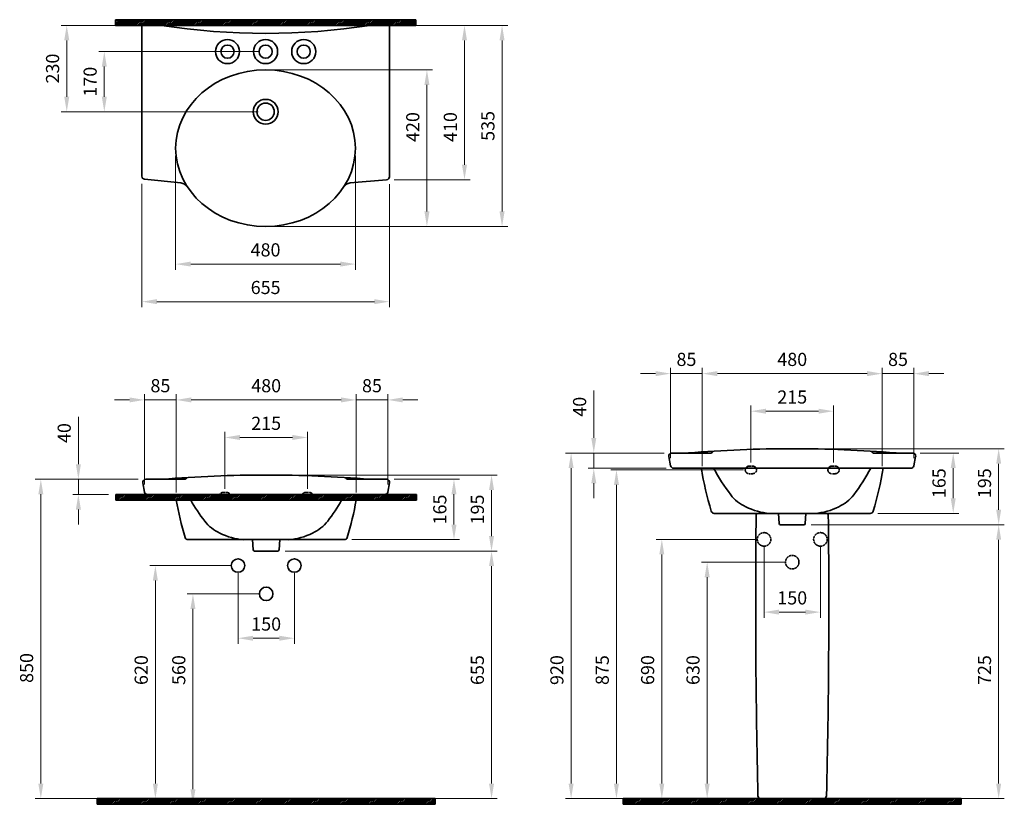
# Model space of a CAD drawing. Units: millimetres. Extents: x -7249 to -4628, y 16375 to 18463.
import ezdxf

# ---------------------------------------------------------------- set-up
doc = ezdxf.new("R2010")
doc.units = ezdxf.units.MM
doc.header["$LTSCALE"] = 0.5
doc.linetypes.add('ACAD_ISO02W100', pattern=[15, 12, -3])
for name, color, linetype, lineweight in [('Kalın', 31, 'Continuous', 35), ('Kesit', 230, 'Continuous', 15), ('Ölçü', 142, 'Continuous', 15)]:
    doc.layers.add(name, color=color, linetype=linetype, lineweight=lineweight)
doc.styles.get("Standard").update_dxf_attribs({"font": 'verdana.ttf'})
doc.dimstyles.new('ISO-25', dxfattribs={"dimtxt": 35, "dimasz": 40, "dimexe": 15, "dimexo": 20, "dimgap": 15, "dimtad": 1, "dimdec": 0, "dimtxsty": 'Standard', "dimcen": 10, "dimclrd": 256, "dimclre": 256, "dimclrt": 256, "dimadec": 0, "dimazin": 0, "dimtfac": 1, "dimtdec": 0, "dimtmove": 0, "dimatfit": 3, "dimfxl": 1, "dimlwd": -1, "dimlwe": -1, "dimarcsym": 0})

# ---------------------------------------------------------------- blocks, each defined once
blk = doc.blocks.new('*D30')
at = {"layer": 'Defpoints', "color": 0, "ltscale": 0.5, "transparency": 16777216}
for p in [(-4871.7, 17309.8), (-4763.9, 17309.8), (-4984.6, 17149.2)]:
    blk.add_point(p, dxfattribs=at)
at = {"layer": 'Ölçü', "ltscale": 0.5, "transparency": 16777216}
for p, q in [((-4851.7, 17309.8), (-4748.9, 17309.8)), ((-4763.9, 17189.2), (-4763.9, 17269.8)), ((-4964.6, 17149.2), (-4748.9, 17149.2))]:
    blk.add_line(p, q, dxfattribs=at)
for points in [[(-4770.6, 17269.8), (-4757.2, 17269.8), (-4763.9, 17309.8)], [(-4770.6, 17189.2), (-4757.2, 17189.2), (-4763.9, 17149.2)]]:
    blk.add_solid(points, dxfattribs=at)
at = {"layer": 'Ölçü', "ltscale": 0.5, "transparency": 16777216, "insert": (-4797.1, 17229.5), "char_height": 35, "attachment_point": 5, "rotation": 90}
blk.add_mtext('165', dxfattribs=at)
blk = doc.blocks.new('*D31')
at = {"layer": 'Defpoints', "color": 0, "ltscale": 0.5, "transparency": 16777216}
for p in [(-5720.9, 17309.8), (-5592.5, 17309.8), (-5508.4, 17269.4)]:
    blk.add_point(p, dxfattribs=at)
at = {"layer": 'Ölçü', "ltscale": 0.5, "transparency": 16777216}
for p, q in [((-5720.9, 17349.8), (-5720.9, 17476)), ((-5612.5, 17309.8), (-5735.9, 17309.8)), ((-5720.9, 17269.4), (-5720.9, 17309.8)), ((-5528.4, 17269.4), (-5735.9, 17269.4)), ((-5720.9, 17229.4), (-5720.9, 17189.4))]:
    blk.add_line(p, q, dxfattribs=at)
for points in [[(-5727.5, 17349.8), (-5714.2, 17349.8), (-5720.9, 17309.8)], [(-5727.5, 17229.4), (-5714.2, 17229.4), (-5720.9, 17269.4)]]:
    blk.add_solid(points, dxfattribs=at)
at = {"layer": 'Ölçü', "ltscale": 0.5, "transparency": 16777216, "insert": (-5754.1, 17432.9), "char_height": 35, "attachment_point": 5, "rotation": 90}
blk.add_mtext('40', dxfattribs=at)
blk = doc.blocks.new('*D29')
at = {"layer": 'Defpoints', "color": 0, "ltscale": 0.5, "transparency": 16777216}
for p in [(-4953.1, 17521.1), (-5431.9, 17254.4), (-4953.1, 17254.4)]:
    blk.add_point(p, dxfattribs=at)
at = {"layer": 'Ölçü', "ltscale": 0.5, "transparency": 16777216}
for p, q in [((-5431.9, 17274.4), (-5431.9, 17536.1)), ((-5391.9, 17521.1), (-4993.1, 17521.1)), ((-4953.1, 17274.4), (-4953.1, 17536.1))]:
    blk.add_line(p, q, dxfattribs=at)
for points in [[(-5391.9, 17527.8), (-5391.9, 17514.4), (-5431.9, 17521.1)], [(-4993.1, 17527.8), (-4993.1, 17514.4), (-4953.1, 17521.1)]]:
    blk.add_solid(points, dxfattribs=at)
at = {"layer": 'Ölçü', "ltscale": 0.5, "transparency": 16777216, "insert": (-5192.5, 17554.4), "char_height": 35, "attachment_point": 5}
blk.add_mtext('480', dxfattribs=at)
blk = doc.blocks.new('*D26')
at = {"layer": 'Defpoints', "color": 0, "ltscale": 0.5, "transparency": 16777216}
for p in [(-6353.7, 17451.1), (-6269.3, 17205.8), (-6353.7, 17184.4)]:
    blk.add_point(p, dxfattribs=at)
at = {"layer": 'Ölçü', "ltscale": 0.5, "transparency": 16777216}
for p, q in [((-6353.7, 17204.4), (-6353.7, 17466.1)), ((-6269.3, 17225.8), (-6269.3, 17466.1)), ((-6393.7, 17451.1), (-6433.7, 17451.1)), ((-6269.3, 17451.1), (-6353.7, 17451.1)), ((-6229.3, 17451.1), (-6189.3, 17451.1))]:
    blk.add_line(p, q, dxfattribs=at)
for points in [[(-6393.7, 17457.8), (-6393.7, 17444.4), (-6353.7, 17451.1)], [(-6229.3, 17457.8), (-6229.3, 17444.4), (-6269.3, 17451.1)]]:
    blk.add_solid(points, dxfattribs=at)
at = {"layer": 'Ölçü', "ltscale": 0.5, "transparency": 16777216, "insert": (-6311.5, 17484.4), "char_height": 35, "attachment_point": 5}
blk.add_mtext('85', dxfattribs=at)
blk = doc.blocks.new('*D25')
at = {"layer": 'Defpoints', "color": 0, "ltscale": 0.5, "transparency": 16777216}
for p in [(-6353.7, 17451.1), (-6832.5, 17184.4), (-6353.7, 17184.4)]:
    blk.add_point(p, dxfattribs=at)
at = {"layer": 'Ölçü', "ltscale": 0.5, "transparency": 16777216}
for p, q in [((-6832.5, 17204.4), (-6832.5, 17466.1)), ((-6353.7, 17204.4), (-6353.7, 17466.1)), ((-6792.5, 17451.1), (-6393.7, 17451.1))]:
    blk.add_line(p, q, dxfattribs=at)
for points in [[(-6792.5, 17457.8), (-6792.5, 17444.4), (-6832.5, 17451.1)], [(-6393.7, 17457.8), (-6393.7, 17444.4), (-6353.7, 17451.1)]]:
    blk.add_solid(points, dxfattribs=at)
at = {"layer": 'Ölçü', "ltscale": 0.5, "transparency": 16777216, "insert": (-6593.1, 17484.4), "char_height": 35, "attachment_point": 5}
blk.add_mtext('480', dxfattribs=at)
blk = doc.blocks.new('*D28')
at = {"layer": 'Defpoints', "color": 0, "ltscale": 0.5, "transparency": 16777216}
for p in [(-5431.9, 17521.1), (-5516.3, 17275.8), (-5431.9, 17254.4)]:
    blk.add_point(p, dxfattribs=at)
at = {"layer": 'Ölçü', "ltscale": 0.5, "transparency": 16777216}
for p, q in [((-5556.3, 17521.1), (-5596.3, 17521.1)), ((-5516.3, 17295.8), (-5516.3, 17536.1)), ((-5516.3, 17521.1), (-5431.9, 17521.1)), ((-5431.9, 17274.4), (-5431.9, 17536.1)), ((-5391.9, 17521.1), (-5351.9, 17521.1))]:
    blk.add_line(p, q, dxfattribs=at)
for points in [[(-5556.3, 17527.8), (-5556.3, 17514.4), (-5516.3, 17521.1)], [(-5391.9, 17527.8), (-5391.9, 17514.4), (-5431.9, 17521.1)]]:
    blk.add_solid(points, dxfattribs=at)
at = {"layer": 'Ölçü', "ltscale": 0.5, "transparency": 16777216, "insert": (-5474.1, 17554.4), "char_height": 35, "attachment_point": 5}
blk.add_mtext('85', dxfattribs=at)
blk = doc.blocks.new('*D27')
at = {"layer": 'Defpoints', "color": 0, "ltscale": 0.5, "transparency": 16777216}
for p in [(-4953.1, 17521.1), (-4868.7, 17275.8), (-4953.1, 17254.4)]:
    blk.add_point(p, dxfattribs=at)
at = {"layer": 'Ölçü', "ltscale": 0.5, "transparency": 16777216}
for p, q in [((-4993.1, 17521.1), (-5033.1, 17521.1)), ((-4953.1, 17274.4), (-4953.1, 17536.1)), ((-4868.7, 17521.1), (-4953.1, 17521.1)), ((-4868.7, 17295.8), (-4868.7, 17536.1)), ((-4828.7, 17521.1), (-4788.7, 17521.1))]:
    blk.add_line(p, q, dxfattribs=at)
for points in [[(-4993.1, 17527.8), (-4993.1, 17514.4), (-4953.1, 17521.1)], [(-4828.7, 17527.8), (-4828.7, 17514.4), (-4868.7, 17521.1)]]:
    blk.add_solid(points, dxfattribs=at)
at = {"layer": 'Ölçü', "ltscale": 0.5, "transparency": 16777216, "insert": (-4910.9, 17554.4), "char_height": 35, "attachment_point": 5}
blk.add_mtext('85', dxfattribs=at)
blk = doc.blocks.new('*D24')
at = {"layer": 'Defpoints', "color": 0, "ltscale": 0.5, "transparency": 16777216}
for p in [(-6832.5, 17451.1), (-6916.9, 17205.8), (-6832.5, 17184.4)]:
    blk.add_point(p, dxfattribs=at)
at = {"layer": 'Ölçü', "ltscale": 0.5, "transparency": 16777216}
for p, q in [((-6916.9, 17225.8), (-6916.9, 17466.1)), ((-6832.5, 17204.4), (-6832.5, 17466.1)), ((-6956.9, 17451.1), (-6996.9, 17451.1)), ((-6916.9, 17451.1), (-6832.5, 17451.1)), ((-6792.5, 17451.1), (-6752.5, 17451.1))]:
    blk.add_line(p, q, dxfattribs=at)
for points in [[(-6956.9, 17457.8), (-6956.9, 17444.4), (-6916.9, 17451.1)], [(-6792.5, 17457.8), (-6792.5, 17444.4), (-6832.5, 17451.1)]]:
    blk.add_solid(points, dxfattribs=at)
at = {"layer": 'Ölçü', "ltscale": 0.5, "transparency": 16777216, "insert": (-6874.7, 17484.4), "char_height": 35, "attachment_point": 5}
blk.add_mtext('85', dxfattribs=at)
blk = doc.blocks.new('*D23')
at = {"layer": 'Defpoints', "color": 0, "ltscale": 0.5, "transparency": 16777216}
for p in [(-6272.3, 17239.8), (-6093.1, 17239.8), (-6385.2, 17079.2)]:
    blk.add_point(p, dxfattribs=at)
at = {"layer": 'Ölçü', "ltscale": 0.5, "transparency": 16777216}
for p, q in [((-6252.3, 17239.8), (-6078.1, 17239.8)), ((-6093.1, 17119.2), (-6093.1, 17199.8)), ((-6365.2, 17079.2), (-6078.1, 17079.2))]:
    blk.add_line(p, q, dxfattribs=at)
for points in [[(-6099.8, 17199.8), (-6086.4, 17199.8), (-6093.1, 17239.8)], [(-6099.8, 17119.2), (-6086.4, 17119.2), (-6093.1, 17079.2)]]:
    blk.add_solid(points, dxfattribs=at)
at = {"layer": 'Ölçü', "ltscale": 0.5, "transparency": 16777216, "insert": (-6126.3, 17159.5), "char_height": 35, "attachment_point": 5, "rotation": 90}
blk.add_mtext('165', dxfattribs=at)
blk = doc.blocks.new('*D22')
at = {"layer": 'Defpoints', "color": 0, "ltscale": 0.5, "transparency": 16777216}
for p in [(-5267.5, 17079.8), (-5117.5, 17079.8), (-5117.5, 16886.3)]:
    blk.add_point(p, dxfattribs=at)
at = {"layer": 'Ölçü', "ltscale": 0.5, "transparency": 16777216}
for p, q in [((-5267.5, 17059.8), (-5267.5, 16871.3)), ((-5117.5, 17059.8), (-5117.5, 16871.3)), ((-5227.5, 16886.3), (-5157.5, 16886.3))]:
    blk.add_line(p, q, dxfattribs=at)
for points in [[(-5227.5, 16893), (-5227.5, 16879.7), (-5267.5, 16886.3)], [(-5157.5, 16893), (-5157.5, 16879.7), (-5117.5, 16886.3)]]:
    blk.add_solid(points, dxfattribs=at)
at = {"layer": 'Ölçü', "ltscale": 0.5, "transparency": 16777216, "insert": (-5192.5, 16919.6), "char_height": 35, "attachment_point": 5}
blk.add_mtext('150', dxfattribs=at)
blk = doc.blocks.new('*D20')
at = {"layer": 'Defpoints', "color": 0, "ltscale": 0.5, "transparency": 16777216}
for p in [(-6668.1, 17010.2), (-6518.1, 17010.2), (-6518.1, 16816.8)]:
    blk.add_point(p, dxfattribs=at)
at = {"layer": 'Ölçü', "ltscale": 0.5, "transparency": 16777216}
for p, q in [((-6668.1, 16990.2), (-6668.1, 16801.8)), ((-6518.1, 16990.2), (-6518.1, 16801.8)), ((-6628.1, 16816.8), (-6558.1, 16816.8))]:
    blk.add_line(p, q, dxfattribs=at)
for points in [[(-6628.1, 16823.4), (-6628.1, 16810.1), (-6668.1, 16816.8)], [(-6558.1, 16823.4), (-6558.1, 16810.1), (-6518.1, 16816.8)]]:
    blk.add_solid(points, dxfattribs=at)
at = {"layer": 'Ölçü', "ltscale": 0.5, "transparency": 16777216, "insert": (-6593.1, 16850), "char_height": 35, "attachment_point": 5}
blk.add_mtext('150', dxfattribs=at)
blk = doc.blocks.new('*D21')
at = {"layer": 'Defpoints', "color": 0, "ltscale": 0.5, "transparency": 16777216}
for p in [(-7093.1, 17239.8), (-6993.1, 17239.8), (-6993.1, 17199.4)]:
    blk.add_point(p, dxfattribs=at)
at = {"layer": 'Ölçü', "ltscale": 0.5, "transparency": 16777216}
for p, q in [((-7093.1, 17279.8), (-7093.1, 17406)), ((-7013.1, 17239.8), (-7108.1, 17239.8)), ((-7093.1, 17199.4), (-7093.1, 17239.8)), ((-7013.1, 17199.4), (-7108.1, 17199.4)), ((-7093.1, 17159.4), (-7093.1, 17119.4))]:
    blk.add_line(p, q, dxfattribs=at)
for points in [[(-7099.8, 17279.8), (-7086.4, 17279.8), (-7093.1, 17239.8)], [(-7099.8, 17159.4), (-7086.4, 17159.4), (-7093.1, 17199.4)]]:
    blk.add_solid(points, dxfattribs=at)
at = {"layer": 'Ölçü', "ltscale": 0.5, "transparency": 16777216, "insert": (-7126.3, 17362.9), "char_height": 35, "attachment_point": 5, "rotation": 90}
blk.add_mtext('40', dxfattribs=at)
blk = doc.blocks.new('*D18')
at = {"layer": 'Defpoints', "color": 0, "ltscale": 0.5, "transparency": 16777216}
for p in [(-6834.1, 18121.1), (-6355.5, 18121.1), (-6355.5, 17812.6)]:
    blk.add_point(p, dxfattribs=at)
at = {"layer": 'Ölçü', "ltscale": 0.5, "transparency": 16777216}
for p, q in [((-6834.1, 18101.1), (-6834.1, 17797.6)), ((-6355.5, 18101.1), (-6355.5, 17797.6)), ((-6794.1, 17812.6), (-6395.5, 17812.6))]:
    blk.add_line(p, q, dxfattribs=at)
for points in [[(-6794.1, 17819.3), (-6794.1, 17806), (-6834.1, 17812.6)], [(-6395.5, 17819.3), (-6395.5, 17806), (-6355.5, 17812.6)]]:
    blk.add_solid(points, dxfattribs=at)
at = {"layer": 'Ölçü', "ltscale": 0.5, "transparency": 16777216, "insert": (-6594.8, 17845.9), "char_height": 35, "attachment_point": 5}
blk.add_mtext('480', dxfattribs=at)
blk = doc.blocks.new('*D19')
at = {"layer": 'Defpoints', "color": 0, "ltscale": 0.5, "transparency": 16777216}
for p in [(-6594.8, 18329.6), (-6594.6, 17912.6), (-6165.1, 17912.6)]:
    blk.add_point(p, dxfattribs=at)
at = {"layer": 'Ölçü', "ltscale": 0.5, "transparency": 16777216}
for p, q in [((-6574.8, 18329.6), (-6150.1, 18329.6)), ((-6165.1, 18289.6), (-6165.1, 17952.6)), ((-6574.6, 17912.6), (-6150.1, 17912.6))]:
    blk.add_line(p, q, dxfattribs=at)
for points in [[(-6171.8, 18289.6), (-6158.4, 18289.6), (-6165.1, 18329.6)], [(-6171.8, 17952.6), (-6158.4, 17952.6), (-6165.1, 17912.6)]]:
    blk.add_solid(points, dxfattribs=at)
at = {"layer": 'Ölçü', "ltscale": 0.5, "transparency": 16777216, "insert": (-6198.3, 18177.4), "char_height": 35, "attachment_point": 5, "rotation": 90}
blk.add_mtext('420', dxfattribs=at)
blk = doc.blocks.new('*D17')
at = {"layer": 'Defpoints', "color": 0, "ltscale": 0.5, "transparency": 16777216}
for p in [(-6562.3, 17048.8), (-6594.6, 16389.8), (-5993.1, 16389.8)]:
    blk.add_point(p, dxfattribs=at)
at = {"layer": 'Ölçü', "ltscale": 0.5, "transparency": 16777216}
for p, q in [((-6542.3, 17048.8), (-5978.1, 17048.8)), ((-5993.1, 17008.8), (-5993.1, 16429.8)), ((-6574.6, 16389.8), (-5978.1, 16389.8))]:
    blk.add_line(p, q, dxfattribs=at)
for points in [[(-5999.8, 17008.8), (-5986.4, 17008.8), (-5993.1, 17048.8)], [(-5999.8, 16429.8), (-5986.4, 16429.8), (-5993.1, 16389.8)]]:
    blk.add_solid(points, dxfattribs=at)
at = {"layer": 'Ölçü', "ltscale": 0.5, "transparency": 16777216, "insert": (-6026.3, 16732), "char_height": 35, "attachment_point": 5, "rotation": 90}
blk.add_mtext('655', dxfattribs=at)
blk = doc.blocks.new('*D16')
at = {"layer": 'Defpoints', "color": 0, "ltscale": 0.5, "transparency": 16777216}
for p in [(-7024.1, 18378.1), (-6594.6, 18378.1), (-6594.6, 18218.1)]:
    blk.add_point(p, dxfattribs=at)
at = {"layer": 'Ölçü', "ltscale": 0.5, "transparency": 16777216}
for p, q in [((-6614.6, 18378.1), (-7039.1, 18378.1)), ((-7024.1, 18258.1), (-7024.1, 18338.1)), ((-6614.6, 18218.1), (-7039.1, 18218.1))]:
    blk.add_line(p, q, dxfattribs=at)
for points in [[(-7030.8, 18338.1), (-7017.4, 18338.1), (-7024.1, 18378.1)], [(-7030.8, 18258.1), (-7017.4, 18258.1), (-7024.1, 18218.1)]]:
    blk.add_solid(points, dxfattribs=at)
at = {"layer": 'Ölçü', "ltscale": 0.5, "transparency": 16777216, "insert": (-7057.3, 18298.1), "char_height": 35, "attachment_point": 5, "rotation": 90}
blk.add_mtext('170', dxfattribs=at)
blk = doc.blocks.new('*D15')
at = {"layer": 'Defpoints', "color": 0, "ltscale": 0.5, "transparency": 16777216}
for p in [(-5161.7, 17118.8), (-4642.9, 17118.8), (-5194, 16389.8)]:
    blk.add_point(p, dxfattribs=at)
at = {"layer": 'Ölçü', "ltscale": 0.5, "transparency": 16777216}
for p, q in [((-5141.7, 17118.8), (-4627.9, 17118.8)), ((-4642.9, 16429.8), (-4642.9, 17078.8)), ((-5174, 16389.8), (-4627.9, 16389.8))]:
    blk.add_line(p, q, dxfattribs=at)
for points in [[(-4649.5, 17078.8), (-4636.2, 17078.8), (-4642.9, 17118.8)], [(-4649.5, 16429.8), (-4636.2, 16429.8), (-4642.9, 16389.8)]]:
    blk.add_solid(points, dxfattribs=at)
at = {"layer": 'Ölçü', "ltscale": 0.5, "transparency": 16777216, "insert": (-4676.1, 16732), "char_height": 35, "attachment_point": 5, "rotation": 90}
blk.add_mtext('725', dxfattribs=at)
blk = doc.blocks.new('*D14')
at = {"layer": 'Defpoints', "color": 0, "transparency": 16777216}
for p in [(-5192.5, 17321.1), (-4642.9, 17321.1), (-5161.7, 17118.8)]:
    blk.add_point(p, dxfattribs=at)
at = {"layer": 'Ölçü', "transparency": 16777216}
for p, q in [((-5172.5, 17321.1), (-4627.9, 17321.1)), ((-4642.9, 17158.8), (-4642.9, 17281.1)), ((-5141.7, 17118.8), (-4627.9, 17118.8))]:
    blk.add_line(p, q, dxfattribs=at)
for points in [[(-4649.5, 17281.1), (-4636.2, 17281.1), (-4642.9, 17321.1)], [(-4649.5, 17158.8), (-4636.2, 17158.8), (-4642.9, 17118.8)]]:
    blk.add_solid(points, dxfattribs=at)
at = {"layer": 'Ölçü', "transparency": 16777216, "insert": (-4676.1, 17229.5), "char_height": 35, "attachment_point": 5, "rotation": 90}
blk.add_mtext('195', dxfattribs=at)
blk = doc.blocks.new('*D13')
at = {"layer": 'Defpoints', "color": 0, "transparency": 16777216}
for p in [(-5082.5, 17421.1), (-5302.5, 17264.8), (-5082.5, 17264.8)]:
    blk.add_point(p, dxfattribs=at)
at = {"layer": 'Ölçü', "transparency": 16777216}
for p, q in [((-5302.5, 17284.8), (-5302.5, 17436.1)), ((-5082.5, 17284.8), (-5082.5, 17436.1)), ((-5262.5, 17421.1), (-5122.5, 17421.1))]:
    blk.add_line(p, q, dxfattribs=at)
for points in [[(-5262.5, 17427.8), (-5262.5, 17414.4), (-5302.5, 17421.1)], [(-5122.5, 17427.8), (-5122.5, 17414.4), (-5082.5, 17421.1)]]:
    blk.add_solid(points, dxfattribs=at)
at = {"layer": 'Ölçü', "transparency": 16777216, "insert": (-5192.5, 17454.3), "char_height": 35, "attachment_point": 5}
blk.add_mtext('215', dxfattribs=at)
blk = doc.blocks.new('*D12')
at = {"layer": 'Defpoints', "color": 0, "transparency": 16777216}
for p in [(-6593.1, 17251.1), (-5993.1, 17251.1), (-6562.3, 17048.8)]:
    blk.add_point(p, dxfattribs=at)
at = {"layer": 'Ölçü', "transparency": 16777216}
for p, q in [((-6573.1, 17251.1), (-5978.1, 17251.1)), ((-5993.1, 17088.8), (-5993.1, 17211.1)), ((-6542.3, 17048.8), (-5978.1, 17048.8))]:
    blk.add_line(p, q, dxfattribs=at)
for points in [[(-5999.8, 17211.1), (-5986.4, 17211.1), (-5993.1, 17251.1)], [(-5999.8, 17088.8), (-5986.4, 17088.8), (-5993.1, 17048.8)]]:
    blk.add_solid(points, dxfattribs=at)
at = {"layer": 'Ölçü', "transparency": 16777216, "insert": (-6026.3, 17159.5), "char_height": 35, "attachment_point": 5, "rotation": 90}
blk.add_mtext('195', dxfattribs=at)
blk = doc.blocks.new('*D10')
at = {"layer": 'Defpoints', "color": 0, "transparency": 16777216}
for p in [(-5302.5, 17264.8), (-5660.5, 16389.8), (-5297.5, 16389.8)]:
    blk.add_point(p, dxfattribs=at)
at = {"layer": 'Ölçü', "transparency": 16777216}
for p, q in [((-5322.5, 17264.8), (-5675.5, 17264.8)), ((-5660.5, 17224.8), (-5660.5, 16429.8)), ((-5317.5, 16389.8), (-5675.5, 16389.8))]:
    blk.add_line(p, q, dxfattribs=at)
for points in [[(-5667.2, 17224.8), (-5653.8, 17224.8), (-5660.5, 17264.8)], [(-5667.2, 16429.8), (-5653.8, 16429.8), (-5660.5, 16389.8)]]:
    blk.add_solid(points, dxfattribs=at)
at = {"layer": 'Ölçü', "transparency": 16777216, "insert": (-5693.8, 16732), "char_height": 35, "attachment_point": 5, "rotation": 90}
blk.add_mtext('875', dxfattribs=at)
blk = doc.blocks.new('*D9')
at = {"layer": 'Defpoints', "color": 0, "transparency": 16777216}
for p in [(-5267.5, 17079.8), (-5539.7, 16389.8), (-5192.5, 16389.8)]:
    blk.add_point(p, dxfattribs=at)
at = {"layer": 'Ölçü', "transparency": 16777216}
for p, q in [((-5287.5, 17079.8), (-5554.7, 17079.8)), ((-5539.7, 17039.8), (-5539.7, 16429.8)), ((-5212.5, 16389.8), (-5554.7, 16389.8))]:
    blk.add_line(p, q, dxfattribs=at)
for points in [[(-5546.4, 17039.8), (-5533.1, 17039.8), (-5539.7, 17079.8)], [(-5546.4, 16429.8), (-5533.1, 16429.8), (-5539.7, 16389.8)]]:
    blk.add_solid(points, dxfattribs=at)
at = {"layer": 'Ölçü', "transparency": 16777216, "insert": (-5573, 16732), "char_height": 35, "attachment_point": 5, "rotation": 90}
blk.add_mtext('690', dxfattribs=at)
blk = doc.blocks.new('*D8')
at = {"layer": 'Defpoints', "color": 0, "transparency": 16777216}
for p in [(-5192.5, 17019.3), (-5419, 16389.8), (-5192.5, 16389.8)]:
    blk.add_point(p, dxfattribs=at)
at = {"layer": 'Ölçü', "transparency": 16777216}
for p, q in [((-5212.5, 17019.3), (-5434, 17019.3)), ((-5419, 16979.3), (-5419, 16429.8)), ((-5212.5, 16389.8), (-5434, 16389.8))]:
    blk.add_line(p, q, dxfattribs=at)
for points in [[(-5425.7, 16979.3), (-5412.3, 16979.3), (-5419, 17019.3)], [(-5425.7, 16429.8), (-5412.3, 16429.8), (-5419, 16389.8)]]:
    blk.add_solid(points, dxfattribs=at)
at = {"layer": 'Ölçü', "transparency": 16777216, "insert": (-5452.2, 16732), "char_height": 35, "attachment_point": 5, "rotation": 90}
blk.add_mtext('630', dxfattribs=at)
blk = doc.blocks.new('*D11')
at = {"layer": 'Defpoints', "color": 0, "transparency": 16777216}
for p in [(-5781.2, 17309.8), (-5513.3, 17309.8), (-5642.2, 16389.8)]:
    blk.add_point(p, dxfattribs=at)
at = {"layer": 'Ölçü', "transparency": 16777216}
for p, q in [((-5533.3, 17309.8), (-5796.2, 17309.8)), ((-5781.2, 16429.8), (-5781.2, 17269.8)), ((-5662.2, 16389.8), (-5796.2, 16389.8))]:
    blk.add_line(p, q, dxfattribs=at)
for points in [[(-5787.9, 17269.8), (-5774.6, 17269.8), (-5781.2, 17309.8)], [(-5787.9, 16429.8), (-5774.6, 16429.8), (-5781.2, 16389.8)]]:
    blk.add_solid(points, dxfattribs=at)
at = {"layer": 'Ölçü', "transparency": 16777216, "insert": (-5814.5, 16732), "char_height": 35, "attachment_point": 5, "rotation": 90}
blk.add_mtext('920', dxfattribs=at)
blk = doc.blocks.new('*D7')
at = {"layer": 'Defpoints', "color": 0, "transparency": 16777216}
for p in [(-6272.4, 18448.1), (-6065.1, 18448.1), (-6272.4, 18037.1)]:
    blk.add_point(p, dxfattribs=at)
at = {"layer": 'Ölçü', "transparency": 16777216}
for p, q in [((-6252.4, 18448.1), (-6050.1, 18448.1)), ((-6065.1, 18077.1), (-6065.1, 18408.1)), ((-6252.4, 18037.1), (-6050.1, 18037.1))]:
    blk.add_line(p, q, dxfattribs=at)
for points in [[(-6071.8, 18408.1), (-6058.4, 18408.1), (-6065.1, 18448.1)], [(-6071.8, 18077.1), (-6058.4, 18077.1), (-6065.1, 18037.1)]]:
    blk.add_solid(points, dxfattribs=at)
at = {"layer": 'Ölçü', "transparency": 16777216, "insert": (-6098.3, 18177.4), "char_height": 35, "attachment_point": 5, "rotation": 90}
blk.add_mtext('410', dxfattribs=at)
blk = doc.blocks.new('*D6')
at = {"layer": 'Defpoints', "color": 0, "transparency": 16777216}
for p in [(-6924.1, 18046.4), (-6265.1, 18045.1), (-6265.1, 17712.6)]:
    blk.add_point(p, dxfattribs=at)
at = {"layer": 'Ölçü', "transparency": 16777216}
for p, q in [((-6924.1, 18026.4), (-6924.1, 17697.6)), ((-6265.1, 18025.1), (-6265.1, 17697.6)), ((-6884.1, 17712.6), (-6305.1, 17712.6))]:
    blk.add_line(p, q, dxfattribs=at)
for points in [[(-6884.1, 17719.3), (-6884.1, 17706), (-6924.1, 17712.6)], [(-6305.1, 17719.3), (-6305.1, 17706), (-6265.1, 17712.6)]]:
    blk.add_solid(points, dxfattribs=at)
at = {"layer": 'Ölçü', "transparency": 16777216, "insert": (-6594.6, 17745.8), "char_height": 35, "attachment_point": 5}
blk.add_mtext('655', dxfattribs=at)
blk = doc.blocks.new('*D5')
at = {"layer": 'Defpoints', "color": 0, "transparency": 16777216}
for p in [(-6594.6, 18448.1), (-5965.1, 18448.1), (-6594.6, 17912.6)]:
    blk.add_point(p, dxfattribs=at)
at = {"layer": 'Ölçü', "transparency": 16777216}
for p, q in [((-6574.6, 18448.1), (-5950.1, 18448.1)), ((-5965.1, 17952.6), (-5965.1, 18408.1)), ((-6574.6, 17912.6), (-5950.1, 17912.6))]:
    blk.add_line(p, q, dxfattribs=at)
for points in [[(-5971.8, 18408.1), (-5958.4, 18408.1), (-5965.1, 18448.1)], [(-5971.8, 17952.6), (-5958.4, 17952.6), (-5965.1, 17912.6)]]:
    blk.add_solid(points, dxfattribs=at)
at = {"layer": 'Ölçü', "transparency": 16777216, "insert": (-5998.3, 18180.4), "char_height": 35, "attachment_point": 5, "rotation": 90}
blk.add_mtext('535', dxfattribs=at)
blk = doc.blocks.new('*D4')
at = {"layer": 'Defpoints', "color": 0, "transparency": 16777216}
for p in [(-7124.1, 18448.1), (-6594.6, 18448.1), (-6594.6, 18218.1)]:
    blk.add_point(p, dxfattribs=at)
at = {"layer": 'Ölçü', "transparency": 16777216}
for p, q in [((-6614.6, 18448.1), (-7139.1, 18448.1)), ((-7124.1, 18258.1), (-7124.1, 18408.1)), ((-6614.6, 18218.1), (-7139.1, 18218.1))]:
    blk.add_line(p, q, dxfattribs=at)
for points in [[(-7130.8, 18408.1), (-7117.4, 18408.1), (-7124.1, 18448.1)], [(-7130.8, 18258.1), (-7117.4, 18258.1), (-7124.1, 18218.1)]]:
    blk.add_solid(points, dxfattribs=at)
at = {"layer": 'Ölçü', "transparency": 16777216, "insert": (-7157.3, 18333.1), "char_height": 35, "attachment_point": 5, "rotation": 90}
blk.add_mtext('230', dxfattribs=at)
blk = doc.blocks.new('*D3')
at = {"layer": 'Defpoints', "color": 0, "transparency": 16777216}
for p in [(-6483.1, 17351.1), (-6703.1, 17194.8), (-6483.1, 17194.8)]:
    blk.add_point(p, dxfattribs=at)
at = {"layer": 'Ölçü', "transparency": 16777216}
for p, q in [((-6703.1, 17214.8), (-6703.1, 17366.1)), ((-6483.1, 17214.8), (-6483.1, 17366.1)), ((-6663.1, 17351.1), (-6523.1, 17351.1))]:
    blk.add_line(p, q, dxfattribs=at)
for points in [[(-6663.1, 17357.8), (-6663.1, 17344.4), (-6703.1, 17351.1)], [(-6523.1, 17357.8), (-6523.1, 17344.4), (-6483.1, 17351.1)]]:
    blk.add_solid(points, dxfattribs=at)
at = {"layer": 'Ölçü', "transparency": 16777216, "insert": (-6593.1, 17384.3), "char_height": 35, "attachment_point": 5}
blk.add_mtext('215', dxfattribs=at)
blk = doc.blocks.new('*D2')
at = {"layer": 'Defpoints', "color": 0, "transparency": 16777216}
for p in [(-6593.1, 16934.8), (-6788.1, 16374.8), (-6593.1, 16374.8)]:
    blk.add_point(p, dxfattribs=at)
at = {"layer": 'Ölçü', "transparency": 16777216}
for p, q in [((-6613.1, 16934.8), (-6803.1, 16934.8)), ((-6788.1, 16894.8), (-6788.1, 16414.8)), ((-6613.1, 16374.8), (-6803.1, 16374.8))]:
    blk.add_line(p, q, dxfattribs=at)
for points in [[(-6794.8, 16894.8), (-6781.4, 16894.8), (-6788.1, 16934.8)], [(-6794.8, 16414.8), (-6781.4, 16414.8), (-6788.1, 16374.8)]]:
    blk.add_solid(points, dxfattribs=at)
at = {"layer": 'Ölçü', "transparency": 16777216, "insert": (-6821.3, 16732), "char_height": 35, "attachment_point": 5, "rotation": 90}
blk.add_mtext('560', dxfattribs=at)
blk = doc.blocks.new('*D1')
at = {"layer": 'Defpoints', "color": 0, "transparency": 16777216}
for p in [(-6668.1, 17010.2), (-6888.1, 16389.8), (-6668.1, 16389.8)]:
    blk.add_point(p, dxfattribs=at)
at = {"layer": 'Ölçü', "transparency": 16777216}
for p, q in [((-6688.1, 17010.2), (-6903.1, 17010.2)), ((-6888.1, 16970.2), (-6888.1, 16429.8)), ((-6688.1, 16389.8), (-6903.1, 16389.8))]:
    blk.add_line(p, q, dxfattribs=at)
for points in [[(-6894.8, 16970.2), (-6881.4, 16970.2), (-6888.1, 17010.2)], [(-6894.8, 16429.8), (-6881.4, 16429.8), (-6888.1, 16389.8)]]:
    blk.add_solid(points, dxfattribs=at)
at = {"layer": 'Ölçü', "transparency": 16777216, "insert": (-6921.3, 16732), "char_height": 35, "attachment_point": 5, "rotation": 90}
blk.add_mtext('620', dxfattribs=at)
blk = doc.blocks.new('*D0')
at = {"layer": 'Defpoints', "color": 0, "transparency": 16777216}
for p in [(-6913.9, 17239.8), (-7193.1, 16389.8), (-6593.1, 16389.8)]:
    blk.add_point(p, dxfattribs=at)
at = {"layer": 'Ölçü', "transparency": 16777216}
for p, q in [((-6933.9, 17239.8), (-7208.1, 17239.8)), ((-7193.1, 17199.8), (-7193.1, 16429.8)), ((-6613.1, 16389.8), (-7208.1, 16389.8))]:
    blk.add_line(p, q, dxfattribs=at)
for points in [[(-7199.8, 17199.8), (-7186.4, 17199.8), (-7193.1, 17239.8)], [(-7199.8, 16429.8), (-7186.4, 16429.8), (-7193.1, 16389.8)]]:
    blk.add_solid(points, dxfattribs=at)
at = {"layer": 'Ölçü', "transparency": 16777216, "insert": (-7226.4, 16737.6), "char_height": 35, "attachment_point": 5, "rotation": 90}
blk.add_mtext('850', dxfattribs=at)

msp = doc.modelspace()

# ---------------------------------------------------------------- hatches: boundary and pattern name
at = {"layer": 'Kesit'}
h = msp.add_hatch(dxfattribs=at)
h.set_pattern_fill('ANSI31', color=256)
h.set_pattern_definition([(45, (-134310.7442, 15701.497), (-2.24506403, 2.24506403), [])])
h.paths.add_polyline_path([(-6994.6, 18448.1), (-6194.6, 18448.1), (-6194.6, 18463.1), (-6994.6, 18463.1)])
h = msp.add_hatch(dxfattribs=at)
h.set_pattern_fill('ANSI31', color=256)
h.set_pattern_definition([(45, (-134309.2442, 14437.7902), (-2.24506403, 2.24506403), [])])
h.paths.add_polyline_path([(-6993.1, 17184.4), (-6193.1, 17184.4), (-6193.1, 17199.4), (-6993.1, 17199.4)])
h = msp.add_hatch(dxfattribs=at)
h.set_pattern_fill('ANSI31', color=256)
h.set_pattern_definition([(45, (-17294.3762, 13244.0064), (-2.245064, 2.245064), [])])
h.paths.add_polyline_path([(-6143.4, 16374.8), (-6143.4, 16389.8), (-7042.8, 16389.8), (-7042.8, 16374.8)])
h = msp.add_hatch(dxfattribs=at)
h.set_pattern_fill('ANSI31', color=256)
h.set_pattern_definition([(45, (-15893.763, 13244.0064), (-2.245064, 2.245064), [])])
h.paths.add_polyline_path([(-4742.8, 16374.8), (-4742.8, 16389.8), (-5642.2, 16389.8), (-5642.2, 16374.8)])

# ---------------------------------------------------------------- linework, layer by layer
at = {"layer": 'Kalın'}
for points in [[(-6194.6, 18463.1), (-6994.6, 18463.1)], [(-6994.6, 18448.1), (-6994.6, 18463.1)], [(-6194.6, 18448.1), (-6194.6, 18463.1)], [(-6994.6, 18448.1), (-6194.6, 18448.1)], [(-6924.1, 18448.1), (-6924.1, 18046.4)], [(-6924.1, 18448.1), (-6265.1, 18448.1)], [(-6924.1, 18448.1), (-6265.1, 18448.1)], [(-6265.1, 18448.1), (-6265.1, 18045.1)], [(-6916.8, 18038.4), (-6820.1, 18028.8)], [(-6272.4, 18037.1), (-6369.8, 18028.7)], [(-5513.3, 17309.8), (-5409.2, 17309.8)], [(-5406, 17311.3), (-5403.5, 17314.5)], [(-4979, 17311.3), (-4981.5, 17314.5)], [(-4871.7, 17309.8), (-4975.8, 17309.8)], [(-5521.1, 17300.2), (-5516.3, 17275.8)], [(-4863.9, 17300.2), (-4868.7, 17275.8)], [(-5508.4, 17269.4), (-5192.5, 17269.4)], [(-4876.6, 17269.4), (-5192.5, 17269.4)], [(-6921.7, 17230.2), (-6916.9, 17205.8)], [(-6913.9, 17239.8), (-6809.8, 17239.8)], [(-6806.6, 17241.3), (-6804.1, 17244.5)], [(-6379.6, 17241.3), (-6382.1, 17244.5)], [(-6272.3, 17239.8), (-6376.4, 17239.8)], [(-6264.5, 17230.2), (-6269.3, 17205.8)], [(-6193.1, 17199.4), (-6993.1, 17199.4)], [(-6993.1, 17184.4), (-6993.1, 17199.4)], [(-6909, 17199.4), (-6593.1, 17199.4)], [(-6277.2, 17199.4), (-6593.1, 17199.4)], [(-6193.1, 17184.4), (-6193.1, 17199.4)], [(-6993.1, 17184.4), (-6193.1, 17184.4)], [(-5400.4, 17149.2), (-5192.5, 17149.2)], [(-5284.5, 17149.2), (-5280.5, 17149.2)], [(-5280.5, 17149.2), (-5104.5, 17149.2)], [(-5227.3, 17122.5), (-5228.8, 17149.2)], [(-4984.6, 17149.2), (-5192.5, 17149.2)], [(-5157.7, 17122.5), (-5156.2, 17149.2)], [(-5100.4, 17149.2), (-5104.5, 17149.2)], [(-5223.3, 17118.8), (-5161.7, 17118.8)], [(-6801, 17079.2), (-6593.1, 17079.2)], [(-6627.9, 17052.5), (-6629.4, 17079.2)], [(-6385.2, 17079.2), (-6593.1, 17079.2)], [(-6558.3, 17052.5), (-6556.8, 17079.2)], [(-7042.8, 16374.8), (-7042.8, 16389.8)], [(-7042.8, 16389.8), (-6143.4, 16389.8)], [(-6143.4, 16374.8), (-6143.4, 16389.8)], [(-5642.2, 16374.8), (-5642.2, 16389.8)], [(-5642.2, 16389.8), (-4742.8, 16389.8)], [(-5275.7, 16389.8), (-5225.5, 16389.8)], [(-5159.5, 16389.8), (-5225.5, 16389.8)], [(-5109.3, 16389.8), (-5159.5, 16389.8)], [(-4742.8, 16374.8), (-4742.8, 16389.8)], [(-7042.8, 16374.8), (-6143.4, 16374.8)], [(-5642.2, 16374.8), (-4742.8, 16374.8)]]:
    msp.add_lwpolyline(points, dxfattribs=at)
for points in [[(-5434.2, 17269.4, 0.03975), (-5408, 17154.8, 0.03975)], [(-4950.8, 17269.4, -0.03975), (-4977, 17154.8, -0.03975)], [(-6832.5, 17184.4, 0.034617), (-6808.6, 17084.8)], [(-6353.7, 17184.4, -0.034617), (-6377.6, 17084.8)], [(-5288.5, 17145.2, 0.008887), (-5283.7, 16397.6, 0.008828)], [(-5096.4, 17145.2, -0.008887), (-5101.3, 16397.6, -0.008828)]]:
    msp.add_lwpolyline(points, format="xyb", dxfattribs=at)
at = {"layer": 'Kalın', "linetype": 'ACAD_ISO02W100'}
for points in [[(-5307.5, 17274.8), (-5297.5, 17274.8)], [(-5297.5, 17254.8), (-5307.5, 17254.8)], [(-5087.5, 17274.8), (-5077.5, 17274.8)], [(-5077.5, 17254.8), (-5087.5, 17254.8)], [(-6708.1, 17204.8), (-6698.1, 17204.8)], [(-6488.1, 17204.8), (-6478.1, 17204.8)], [(-6698.1, 17184.8), (-6708.1, 17184.8)], [(-6478.1, 17184.8), (-6488.1, 17184.8)]]:
    msp.add_lwpolyline(points, dxfattribs=at)
at = {"layer": 'Kalın', "ltscale": 0.5}
msp.add_lwpolyline([(-6623.9, 17048.8), (-6562.3, 17048.8)], dxfattribs=at)
at = {"layer": 'Kalın'}
for centre, radius in [((-6696.2, 18378.1), 32), ((-6594.6, 18378.1), 32), ((-6493.2, 18378.1), 32), ((-6696.2, 18378.1), 17.5), ((-6594.6, 18378.1), 17.5), ((-6493.2, 18378.1), 17.5), ((-6594.6, 18218.1), 33), ((-6594.6, 18218.1), 23), ((-6668.1, 17010.2), 18), ((-6518.1, 17010.2), 18), ((-6593.1, 16934.8), 18)]:
    msp.add_circle(centre, radius, dxfattribs=at)
at = {"layer": 'Kalın', "linetype": 'ACAD_ISO02W100'}
for centre in [(-5267.5, 17079.8), (-5117.5, 17079.8), (-5192.5, 17019.3)]:
    msp.add_circle(centre, 18, dxfattribs=at)
at = {"layer": 'Kalın'}
for centre, radius, start, end in [((-6594.6, 20237.5), 1810.8, 261.1822, 278.8178), ((-6916.1, 18046.4), 8, 180, 265.0714), ((-6273.1, 18045.1), 8, 274.9286, 0), ((-6825.1, 18001.4), 27.8, 36.97, 79.5901), ((-6364.5, 18001.4), 27.8, 100.4099, 143.03), ((-5513.3, 17301.8), 8, 90, 191.2053), ((-5192.5, 13943), 3378.2, 90, 94.6961), ((-5409.2, 17313.8), 4, 270, 321.9108), ((-5192.5, 13943), 3378.2, 85.3039, 90), ((-4975.8, 17313.8), 4, 218.0892, 270), ((-4871.7, 17301.8), 8, 348.7947, 90), ((-5508.4, 17277.4), 8, 191.2053, 270), ((-4876.6, 17277.4), 8, 270, 348.7947), ((-6593.1, 13873), 3378.2, 90, 94.6961), ((-6593.1, 13873), 3378.2, 85.3039, 90), ((-4973.3, 17493.8), 483.5, 207.6474, 217.6318), ((-5411.7, 17493.8), 483.5, 322.3682, 332.3526), ((-6913.9, 17231.8), 8, 90, 191.2053), ((-6809.8, 17243.8), 4, 270, 321.9108), ((-6376.4, 17243.8), 4, 218.0892, 270), ((-6272.3, 17231.8), 8, 348.7947, 90), ((-6909, 17207.4), 8, 191.2053, 270), ((-6277.2, 17207.4), 8, 270, 348.7947), ((-5272.8, 17262.9), 105.4, 217.6334, 245.6586), ((-5112.2, 17262.9), 105.4, 294.3414, 322.3666), ((-6373.9, 17423.8), 483.5, 209.6731, 217.6318), ((-6812.3, 17423.8), 483.5, 322.3682, 330.3269), ((-5400.4, 17157.2), 8, 197.43, 270), ((-5242.2, 17309.8), 161, 242.6519, 266.4098), ((-5284.5, 17145.2), 4, 90, 179.3547), ((-5142.7, 17309.8), 161, 273.5902, 297.3481), ((-5100.4, 17145.2), 4, 0.6453, 90), ((-4984.6, 17157.2), 8, 270, 342.57), ((-6673.4, 17192.9), 105.4, 217.6334, 245.6586), ((-6512.8, 17192.9), 105.4, 294.3414, 322.3666), ((-5223.3, 17122.8), 4, 183.1694, 270), ((-5161.7, 17122.8), 4, 270, 356.8306), ((-6642.9, 17239.8), 161, 242.6519, 266.4098), ((-6543.4, 17239.8), 161, 273.5902, 297.3481), ((-6801, 17087.2), 8, 197.43, 270), ((-6385.2, 17087.2), 8, 270, 342.57), ((-6623.9, 17052.8), 4, 183.1694, 270), ((-6562.3, 17052.8), 4, 270, 356.8306), ((-5275.7, 16397.8), 8, 181.3887, 270), ((-5109.3, 16397.8), 8, 270, 358.6113)]:
    msp.add_arc(centre, radius, start, end, dxfattribs=at)
at = {"layer": 'Kalın', "linetype": 'ACAD_ISO02W100'}
for centre, start, end in [((-5307.5, 17264.8), 90, 180), ((-5307.5, 17264.8), 180, 270), ((-5297.5, 17264.8), 0, 90), ((-5297.5, 17264.8), 270, 0), ((-5087.5, 17264.8), 90, 180), ((-5087.5, 17264.8), 180, 270), ((-5077.5, 17264.8), 0, 90), ((-5077.5, 17264.8), 270, 0), ((-6708.1, 17194.8), 90, 180), ((-6698.1, 17194.8), 0, 90), ((-6488.1, 17194.8), 90, 180), ((-6478.1, 17194.8), 0, 90), ((-6708.1, 17194.8), 180, 270), ((-6698.1, 17194.8), 270, 0), ((-6488.1, 17194.8), 180, 270), ((-6478.1, 17194.8), 270, 0)]:
    msp.add_arc(centre, 10, start, end, dxfattribs=at)
at = {"layer": 'Kalın'}
msp.add_ellipse((-6594.8, 18121.1), major_axis=(-239.3, 0), ratio=0.871223, dxfattribs=at)

# ---------------------------------------------------------------- dimensions: what is measured, and where the dimension line sits
at = {"layer": 'Ölçü'}
for base, p1, p2, picture, middle in [((-7124.1, 18448.1), (-6594.6, 18218.1), (-6594.6, 18448.1), '*D4', (-7124.1, 18333.1)), ((-5965.1069, 18448.1036), (-6594.6069, 17912.6276), (-6594.6069, 18448.1036), '*D5', (-5965.1069, 18180.3656)), ((-5781.2, 17309.8), (-5642.2, 16389.8), (-5513.3, 17309.8), '*D11', (-5781.2, 16732)), ((-5660.5, 16389.8), (-5302.5, 17264.8), (-5297.5, 16389.8), '*D10', (-5660.5, 16732)), ((-7193.1, 16389.8), (-6913.9, 17239.8), (-6593.1, 16389.8), '*D0', (-7193.1, 16737.6)), ((-5539.7, 16389.8), (-5267.5, 17079.8), (-5192.5, 16389.8), '*D9', (-5539.7, 16732)), ((-5418.9871, 16389.7729), (-5192.4936, 17019.326), (-5192.4936, 16389.7729), '*D8', (-5418.9871, 16732.0361)), ((-6888.1, 16389.8), (-6668.1, 17010.2), (-6668.1, 16389.8), '*D1', (-6888.1, 16732)), ((-6788.1, 16374.8), (-6593.1, 16934.8), (-6593.1, 16374.8), '*D2', (-6788.1, 16732))]:
    dim = msp.add_linear_dim(base=base, p1=p1, p2=p2, angle=90, dimstyle='ISO-25', dxfattribs=at)
    dim.commit()
    dim.dimension.update_dxf_attribs({"geometry": picture, "text_midpoint": middle, "dimtype": 128})
for base, p1, p2, text, picture, middle in [((-6065.1, 18448.1), (-6272.4, 18037.1), (-6272.4, 18448.1), '410', '*D7', (-6065.1, 18177.4)), ((-4642.9, 17321.1), (-5161.7, 17118.8), (-5192.5, 17321.1), '195', '*D14', (-4642.9, 17229.5)), ((-5993.1, 17251.1), (-6562.3, 17048.8), (-6593.1, 17251.1), '195', '*D12', (-5993.1, 17159.5))]:
    dim = msp.add_linear_dim(base=base, p1=p1, p2=p2, angle=90, text=text, dimstyle='ISO-25', dxfattribs=at)
    dim.commit()
    dim.dimension.update_dxf_attribs({"geometry": picture, "text_midpoint": middle, "dimtype": 128})
at = {"layer": 'Ölçü', "ltscale": 0.5}
for base, p1, p2, angle, text, picture, middle in [((-7024.1, 18378.1), (-6594.6, 18218.1), (-6594.6, 18378.1), 90, '170', '*D16', (-7024.1, 18298.1)), ((-6165.1, 17912.6), (-6594.8, 18329.6), (-6594.6, 17912.6), 90, '420', '*D19', (-6165.1, 18177.4)), ((-4953.1, 17521.1), (-4868.7, 17275.8), (-4953.1, 17254.4), 180, '85', '*D27', (-4910.9, 17521.1)), ((-6353.7, 17451.1), (-6269.3, 17205.8), (-6353.7, 17184.4), 180, '85', '*D26', (-6311.5, 17451.1)), ((-4763.9, 17309.8), (-4984.6, 17149.2), (-4871.7, 17309.8), 90, '165', '*D30', (-4763.9, 17229.5)), ((-4642.9, 17118.8), (-5194, 16389.8), (-5161.7, 17118.8), 90, '725', '*D15', (-4642.9, 16732)), ((-5993.1, 16389.8), (-6562.3, 17048.8), (-6594.6, 16389.8), 90, '655', '*D17', (-5993.1, 16732))]:
    dim = msp.add_linear_dim(base=base, p1=p1, p2=p2, angle=angle, text=text, dimstyle='ISO-25', dxfattribs=at)
    dim.commit()
    dim.dimension.update_dxf_attribs({"geometry": picture, "text_midpoint": middle, "dimtype": 128})
for base, p1, p2, picture, middle in [((-6355.5, 17812.6), (-6834.1, 18121.1), (-6355.5, 18121.1), '*D18', (-6594.8, 17845.9)), ((-4953.1, 17521.1), (-5431.9, 17254.4), (-4953.1, 17254.4), '*D29', (-5192.5, 17554.4)), ((-6353.7, 17451.1), (-6832.5, 17184.4), (-6353.7, 17184.4), '*D25', (-6593.1, 17484.4))]:
    dim = msp.add_linear_dim(base=base, p1=p1, p2=p2, text='480', dimstyle='ISO-25', dxfattribs=at)
    dim.commit()
    dim.dimension.update_dxf_attribs({"geometry": picture, "text_midpoint": middle})
at = {"layer": 'Ölçü'}
for base, p1, p2, text, picture, middle in [((-6265.1, 17712.6), (-6924.1, 18046.4), (-6265.1, 18045.1), '655', '*D6', (-6594.6, 17712.6)), ((-5082.5, 17421.1), (-5302.5, 17264.8), (-5082.5, 17264.8), '215', '*D13', (-5192.5, 17421.1)), ((-6483.1, 17351.1), (-6703.1, 17194.8), (-6483.1, 17194.8), '215', '*D3', (-6593.1, 17351.1))]:
    dim = msp.add_linear_dim(base=base, p1=p1, p2=p2, text=text, dimstyle='ISO-25', dxfattribs=at)
    dim.commit()
    dim.dimension.update_dxf_attribs({"geometry": picture, "text_midpoint": middle, "dimtype": 128})
at = {"layer": 'Ölçü', "ltscale": 0.5}
for base, p1, p2, picture, middle in [((-5431.9, 17521.1), (-5516.3, 17275.8), (-5431.9, 17254.4), '*D28', (-5474.1, 17521.1)), ((-6832.5, 17451.1), (-6916.9, 17205.8), (-6832.5, 17184.4), '*D24', (-6874.7, 17451.1))]:
    dim = msp.add_linear_dim(base=base, p1=p1, p2=p2, text='85', dimstyle='ISO-25', dxfattribs=at)
    dim.commit()
    dim.dimension.update_dxf_attribs({"geometry": picture, "text_midpoint": middle, "dimtype": 128})
for base, p1, p2, picture, middle in [((-5720.9, 17309.8), (-5508.4, 17269.4), (-5592.5, 17309.8), '*D31', (-5754.1, 17432.9)), ((-7093.1, 17239.8), (-6993.1, 17199.4), (-6993.1, 17239.8), '*D21', (-7126.3, 17362.9))]:
    dim = msp.add_linear_dim(base=base, p1=p1, p2=p2, angle=90, dimstyle='ISO-25', dxfattribs=at)
    dim.commit()
    dim.dimension.update_dxf_attribs({"geometry": picture, "text_midpoint": middle})
dim = msp.add_linear_dim(base=(-6093.1, 17239.8), p1=(-6385.2, 17079.2), p2=(-6272.3, 17239.8), angle=90, text='165', dimstyle='ISO-25', dxfattribs=at)
dim.commit()
dim.dimension.update_dxf_attribs({"geometry": '*D23', "text_midpoint": (-6126.3, 17159.5)})
for base, p1, p2, picture, middle in [((-5117.5, 16886.3), (-5267.5, 17079.8), (-5117.5, 17079.8), '*D22', (-5192.5, 16886.3)), ((-6518.1, 16816.8), (-6668.1, 17010.2), (-6518.1, 17010.2), '*D20', (-6593.1, 16816.8))]:
    dim = msp.add_linear_dim(base=base, p1=p1, p2=p2, dimstyle='ISO-25', dxfattribs=at)
    dim.commit()
    dim.dimension.update_dxf_attribs({"geometry": picture, "text_midpoint": middle, "dimtype": 128})

doc.saveas('drawing.dxf')
